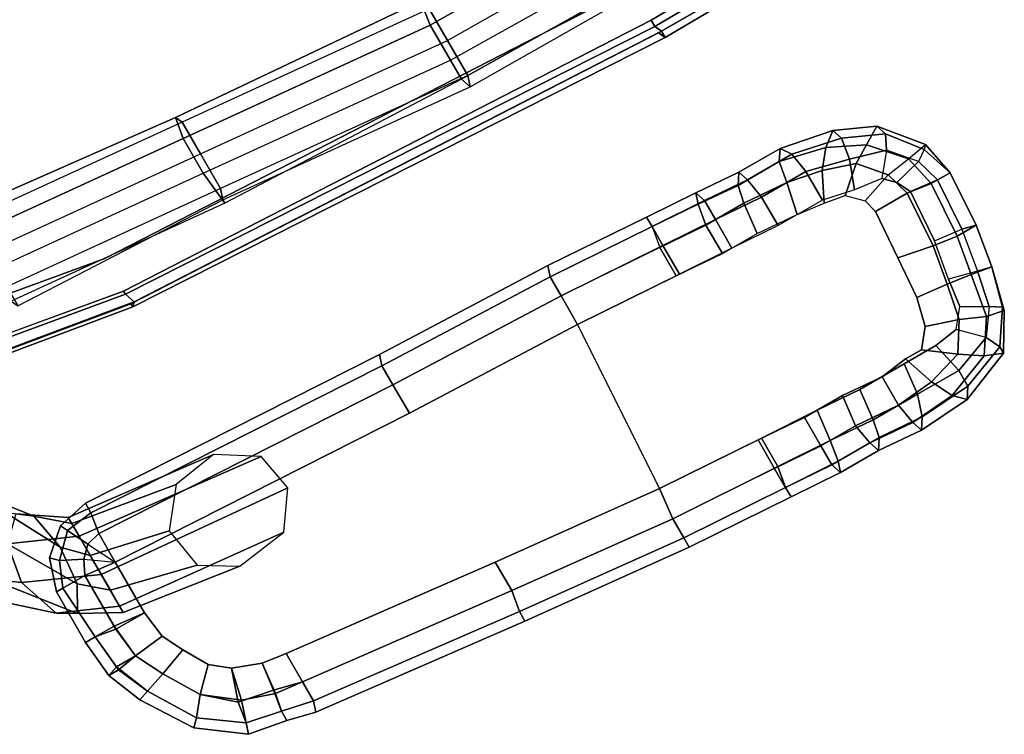
# Model space of a CAD drawing. Units: inches. Extents: x -2 to 491, y -6 to 302.
# Drawn here: x 97 to 106, y 85 to 91 of the extents above; entities that cross this region are included whole.
import ezdxf

# ---------------------------------------------------------------- set-up
doc = ezdxf.new("R2010")
doc.units = ezdxf.units.IN
doc.header["$MEASUREMENT"] = 0
for name, color, linetype in [('SEAT-ARMPAD', 5, 'Continuous'), ('SEAT-BACK', 5, 'Continuous'), ('SEAT-FABRIC', 5, 'Continuous'), ('SEAT-FRAME', 5, 'Continuous')]:
    doc.layers.add(name, color=color, linetype=linetype)

# ---------------------------------------------------------------- blocks, each defined once
blk = doc.blocks.new('1wc420p_0t')
at = {"layer": 'SEAT-ARMPAD', "linetype": 'Continuous'}
for points in [[(-1.5625, -10.1875, 24.875), (-1.5938, -10.125, 25.1562), (-1.3125, -10.0625, 25.1562), (-1.3125, -10.1562, 24.875)], [(-1.5938, -10.125, 25.1562), (-1.5625, -10.1875, 25.4375), (-1.3125, -10.1562, 25.4375), (-1.3125, -10.0625, 25.1562)], [(1.4688, -10.3125, 24.9062), (-1.3125, -10.1562, 24.875), (-1.3125, -10.0625, 25.1562), (1.5, -10.2188, 25.1875)], [(1.5, -10.2188, 25.1875), (-1.3125, -10.0625, 25.1562), (-1.3125, -10.1562, 25.4375), (1.4688, -10.3125, 25.4688)], [(-1.75, -10.375, 24.875), (-1.8125, -10.3125, 25.1562), (-1.5938, -10.125, 25.1562), (-1.5625, -10.1875, 24.875)], [(-1.8125, -10.3125, 25.1562), (-1.75, -10.375, 25.4375), (-1.5625, -10.1875, 25.4375), (-1.5938, -10.125, 25.1562)], [(-1.4688, -10.375, 24.6875), (-1.5625, -10.1875, 24.875), (-1.3125, -10.1562, 24.875), (-1.3438, -10.3438, 24.6875)], [(-1.5625, -10.1875, 25.4375), (-1.4688, -10.375, 25.625), (-1.3438, -10.3438, 25.625), (-1.3125, -10.1562, 25.4375)], [(1.4688, -10.3125, 25.4688), (-1.3125, -10.1562, 25.4375), (-1.3438, -10.3438, 25.625), (1.4688, -10.5, 25.6875)], [(1.4688, -10.5, 24.7188), (-1.3438, -10.3438, 24.6875), (-1.3125, -10.1562, 24.875), (1.4688, -10.3125, 24.9062)], [(-1.5625, -10.4688, 24.6875), (-1.75, -10.375, 24.875), (-1.5625, -10.1875, 24.875), (-1.4688, -10.375, 24.6875)], [(-1.75, -10.375, 25.4375), (-1.5625, -10.4688, 25.625), (-1.4688, -10.375, 25.625), (-1.5625, -10.1875, 25.4375)], [(3.0938, -10.375, 24.9688), (1.4688, -10.3125, 24.9062), (1.5, -10.2188, 25.1875), (3.125, -10.2812, 25.25)], [(3.125, -10.2812, 25.25), (1.5, -10.2188, 25.1875), (1.4688, -10.3125, 25.4688), (3.0938, -10.375, 25.5312)], [(-1.8438, -10.5938, 24.875), (-1.9062, -10.5938, 25.1562), (-1.8125, -10.3125, 25.1562), (-1.75, -10.375, 24.875)], [(-1.9062, -10.5938, 25.1562), (-1.8438, -10.5938, 25.4375), (-1.75, -10.375, 25.4375), (-1.8125, -10.3125, 25.1562)], [(1.4688, -10.5, 25.6875), (-1.3438, -10.3438, 25.625), (-1.3438, -10.625, 25.7188), (1.4688, -10.7812, 25.75)], [(1.4688, -10.7812, 24.625), (-1.3438, -10.625, 24.5938), (-1.3438, -10.3438, 24.6875), (1.4688, -10.5, 24.7188)], [(3.0938, -10.5625, 24.7812), (1.4688, -10.5, 24.7188), (1.4688, -10.3125, 24.9062), (3.0938, -10.375, 24.9688)], [(3.0938, -10.375, 25.5312), (1.4688, -10.3125, 25.4688), (1.4688, -10.5, 25.6875), (3.0938, -10.5625, 25.75)], [(-1.625, -10.5938, 24.6875), (-1.8438, -10.5938, 24.875), (-1.75, -10.375, 24.875), (-1.5625, -10.4688, 24.6875)], [(-1.8438, -10.5938, 25.4375), (-1.625, -10.5938, 25.625), (-1.5625, -10.4688, 25.625), (-1.75, -10.375, 25.4375)], [(3.0938, -10.8438, 24.6875), (1.4688, -10.7812, 24.625), (1.4688, -10.5, 24.7188), (3.0938, -10.5625, 24.7812)], [(3.0938, -10.5625, 25.75), (1.4688, -10.5, 25.6875), (1.4688, -10.7812, 25.75), (3.0938, -10.8438, 25.8125)], [(-0.4688, -12.3125, 25.625), (1.4688, -12.5312, 25.6875), (1.4688, -12.25, 25.75), (-0.4688, -12.0312, 25.7188)], [(-0.4688, -12.0312, 24.5938), (1.4688, -12.25, 24.625), (1.4688, -12.5312, 24.7188), (-0.4688, -12.3125, 24.6875)], [(1.4688, -12.25, 24.625), (3, -12.4062, 24.6875), (2.9688, -12.6875, 24.7812), (1.4688, -12.5312, 24.7188)], [(1.4688, -12.5312, 25.6875), (2.9688, -12.6875, 25.75), (3, -12.4062, 25.8125), (1.4688, -12.25, 25.75)], [(-0.4688, -12.5, 25.4375), (1.4375, -12.7188, 25.4688), (1.4688, -12.5312, 25.6875), (-0.4688, -12.3125, 25.625)], [(-0.4688, -12.3125, 24.6875), (1.4688, -12.5312, 24.7188), (1.4375, -12.7188, 24.9062), (-0.4688, -12.5, 24.875)], [(-0.4688, -12.5, 24.875), (1.4375, -12.7188, 24.9062), (1.4375, -12.8125, 25.1875), (-0.5, -12.5938, 25.1562)], [(-0.5, -12.5938, 25.1562), (1.4375, -12.8125, 25.1875), (1.4375, -12.7188, 25.4688), (-0.4688, -12.5, 25.4375)], [(1.4688, -12.5312, 24.7188), (2.9688, -12.6875, 24.7812), (2.9688, -12.875, 24.9688), (1.4375, -12.7188, 24.9062)], [(1.4375, -12.7188, 25.4688), (2.9688, -12.875, 25.5312), (2.9688, -12.6875, 25.75), (1.4688, -12.5312, 25.6875)], [(1.4375, -12.7188, 24.9062), (2.9688, -12.875, 24.9688), (2.9688, -12.9688, 25.25), (1.4375, -12.8125, 25.1875)], [(1.4375, -12.8125, 25.1875), (2.9688, -12.9688, 25.25), (2.9688, -12.875, 25.5312), (1.4375, -12.7188, 25.4688)]]:
    blk.add_3dface(points, dxfattribs=at)
for points, invisible_edges in [([(-1.4688, -10.375, 24.6875), (-1.3438, -10.3438, 24.6875), (-1.3438, -10.625, 24.5938)], 12), ([(-1.3438, -10.3438, 25.625), (-1.4688, -10.375, 25.625), (-1.3438, -10.625, 25.7188)], 12), ([(-1.5625, -10.4688, 24.6875), (-1.4688, -10.375, 24.6875), (-1.3438, -10.625, 24.5938)], 12), ([(-1.4688, -10.375, 25.625), (-1.5625, -10.4688, 25.625), (-1.3438, -10.625, 25.7188)], 12), ([(-1.625, -10.5938, 24.6875), (-1.5625, -10.4688, 24.6875), (-1.3438, -10.625, 24.5938)], 12), ([(-1.5625, -10.4688, 25.625), (-1.625, -10.5938, 25.625), (-1.3438, -10.625, 25.7188)], 12), ([(1.4688, -10.7812, 25.75), (1.4688, -12.25, 25.75), (3, -12.4062, 25.8125), (3.0938, -10.8438, 25.8125)], 1), ([(3.0938, -10.8438, 24.6875), (3, -12.4062, 24.6875), (1.4688, -12.25, 24.625), (1.4688, -10.7812, 24.625)], 4)]:
    blk.add_3dface(points, dxfattribs=dict(at, invisible_edges=invisible_edges))
at = {"layer": 'SEAT-ARMPAD'}
for points in [[(4.0625, -10.4375, 24.9375), (4.0625, -10.3438, 25.2188), (3.125, -10.2812, 25.25), (3.0938, -10.375, 24.9688)], [(4.0625, -10.4375, 25.5), (3.0938, -10.375, 25.5312), (3.125, -10.2812, 25.25), (4.0625, -10.3438, 25.2188)], [(4.0625, -10.4375, 24.9375), (4.5, -10.4688, 24.9062), (4.5312, -10.375, 25.1875), (4.0625, -10.3438, 25.2188)], [(4.5625, -10.4688, 25.4375), (4.0625, -10.4375, 25.5), (4.0625, -10.3438, 25.2188), (4.5312, -10.375, 25.1875)], [(4.0625, -10.4375, 25.5), (4.0625, -10.625, 25.7188), (3.0938, -10.5625, 25.75), (3.0938, -10.375, 25.5312)], [(3.0938, -10.375, 24.9688), (4.0625, -10.4375, 24.9375), (4.0312, -10.625, 24.75), (3.0938, -10.5625, 24.7812)], [(4.5, -10.4688, 24.9062), (4.875, -10.5, 24.8438), (4.9375, -10.4062, 25.125), (4.5312, -10.375, 25.1875)], [(4.9688, -10.5, 25.4062), (4.5625, -10.4688, 25.4375), (4.5312, -10.375, 25.1875), (4.9375, -10.4062, 25.125)], [(5.2812, -10.5, 24.75), (5.3438, -10.4062, 25.0312), (4.9375, -10.4062, 25.125), (4.875, -10.5, 24.8438)], [(5.4062, -10.5, 25.3125), (4.9688, -10.5, 25.4062), (4.9375, -10.4062, 25.125), (5.3438, -10.4062, 25.0312)], [(5.2812, -10.5, 24.75), (5.6875, -10.5938, 24.6562), (5.8125, -10.5, 24.9062), (5.3438, -10.4062, 25.0312)], [(5.8438, -10.5938, 25.1875), (5.4062, -10.5, 25.3125), (5.3438, -10.4062, 25.0312), (5.8125, -10.5, 24.9062)], [(4.0625, -10.4375, 24.9375), (4.0312, -10.625, 24.75), (4.4688, -10.6562, 24.7188), (4.5, -10.4688, 24.9062)], [(4.5625, -10.4688, 25.4375), (4.5625, -10.6562, 25.6562), (4.0625, -10.625, 25.7188), (4.0625, -10.4375, 25.5)], [(4.5, -10.4688, 24.9062), (4.4688, -10.6562, 24.7188), (4.8438, -10.6562, 24.6562), (4.875, -10.5, 24.8438)], [(4.9688, -10.5, 25.4062), (5, -10.6875, 25.5938), (4.5625, -10.6562, 25.6562), (4.5625, -10.4688, 25.4375)], [(5.2812, -10.5, 24.75), (4.875, -10.5, 24.8438), (4.8438, -10.6562, 24.6562), (5.25, -10.6875, 24.5625)], [(5.4062, -10.5, 25.3125), (5.4375, -10.6875, 25.5), (5, -10.6875, 25.5938), (4.9688, -10.5, 25.4062)], [(5.2812, -10.5, 24.75), (5.25, -10.6875, 24.5625), (5.5625, -10.75, 24.4688), (5.6875, -10.5938, 24.6562)], [(5.8438, -10.5938, 25.1875), (5.8125, -10.7812, 25.4062), (5.4375, -10.6875, 25.5), (5.4062, -10.5, 25.3125)], [(6, -10.75, 24.5312), (6.1562, -10.6562, 24.7812), (5.8125, -10.5, 24.9062), (5.6875, -10.5938, 24.6562)], [(5.8125, -10.5, 24.9062), (6.1562, -10.6562, 24.7812), (6.1875, -10.75, 25.0625), (5.8438, -10.5938, 25.1875)], [(-1.8125, -11.0938, 24.875), (-1.9062, -11.0938, 25.1562), (-1.9062, -10.5938, 25.1562), (-1.8438, -10.5938, 24.875)], [(-1.9062, -10.5938, 25.1562), (-1.9062, -11.0938, 25.1562), (-1.8125, -11.0938, 25.4375), (-1.8438, -10.5938, 25.4375)], [(-1.8438, -10.5938, 24.875), (-1.625, -10.5938, 24.6875), (-1.625, -11.125, 24.6875), (-1.8125, -11.0938, 24.875)], [(-1.8438, -10.5938, 25.4375), (-1.8125, -11.0938, 25.4375), (-1.625, -11.0938, 25.625), (-1.625, -10.5938, 25.625)], [(-1.3438, -10.625, 24.5938), (-1.3438, -11.125, 24.5938), (-1.625, -11.125, 24.6875), (-1.625, -10.5938, 24.6875)], [(-1.625, -10.5938, 25.625), (-1.625, -11.0938, 25.625), (-1.3438, -11.125, 25.7188), (-1.3438, -10.625, 25.7188)], [(4.0625, -10.9062, 25.7812), (3.0938, -10.8438, 25.8125), (3.0938, -10.5625, 25.75), (4.0625, -10.625, 25.7188)], [(4.0312, -10.625, 24.75), (3.0938, -10.5625, 24.7812), (3.0938, -10.8438, 24.6875), (4.0312, -10.9062, 24.6562)], [(6, -10.75, 24.5312), (5.6875, -10.5938, 24.6562), (5.5625, -10.75, 24.4688), (5.8438, -10.8438, 24.375)], [(5.8125, -10.7812, 25.4062), (5.8438, -10.5938, 25.1875), (6.1875, -10.75, 25.0625), (6.125, -10.875, 25.3125)], [(4.0312, -10.9062, 24.6562), (4.4688, -10.9375, 24.625), (4.4688, -10.6562, 24.7188), (4.0312, -10.625, 24.75)], [(4.5625, -10.9375, 25.7188), (4.0625, -10.9062, 25.7812), (4.0625, -10.625, 25.7188), (4.5625, -10.6562, 25.6562)], [(4.4688, -10.9375, 24.625), (4.8125, -10.9375, 24.5625), (4.8438, -10.6562, 24.6562), (4.4688, -10.6562, 24.7188)], [(5, -10.9688, 25.6562), (4.5625, -10.9375, 25.7188), (4.5625, -10.6562, 25.6562), (5, -10.6875, 25.5938)], [(5.1875, -10.9688, 24.4688), (5.25, -10.6875, 24.5625), (4.8438, -10.6562, 24.6562), (4.8125, -10.9375, 24.5625)], [(5.4375, -10.9688, 25.5938), (5, -10.9688, 25.6562), (5, -10.6875, 25.5938), (5.4375, -10.6875, 25.5)], [(5.1875, -10.9688, 24.4688), (5.4375, -11, 24.4062), (5.5625, -10.75, 24.4688), (5.25, -10.6875, 24.5625)], [(5.7188, -11.0312, 25.5), (5.4375, -10.9688, 25.5938), (5.4375, -10.6875, 25.5), (5.8125, -10.7812, 25.4062)], [(6.4375, -11, 24.6875), (6.1562, -10.6562, 24.7812), (6, -10.75, 24.5312), (6.25, -11.0312, 24.4688)], [(6.1562, -10.6562, 24.7812), (6.4375, -11, 24.6875), (6.4062, -11.0312, 25), (6.1875, -10.75, 25.0625)], [(5.625, -11.0312, 24.3438), (5.8438, -10.8438, 24.375), (5.5625, -10.75, 24.4688), (5.4375, -11, 24.4062)], [(5.8438, -10.8438, 24.375), (6.0312, -11.0625, 24.3438), (6.25, -11.0312, 24.4688), (6, -10.75, 24.5312)], [(6.3125, -11.0938, 25.25), (6.125, -10.875, 25.3125), (6.1875, -10.75, 25.0625), (6.4062, -11.0312, 25)], [(6.0312, -11.0625, 24.3438), (5.8438, -10.8438, 24.375), (5.625, -11.0312, 24.3438), (5.75, -11.1562, 24.3125)], [(5.8125, -10.7812, 25.4062), (6.125, -10.875, 25.3125), (5.9688, -11.0625, 25.4375), (5.7188, -11.0312, 25.5)], [(6.0625, -11.1562, 25.4062), (6.3125, -11.0938, 25.25), (6.125, -10.875, 25.3125), (5.9688, -11.0625, 25.4375)], [(6.25, -11.0312, 24.4688), (6.4375, -11, 24.6875), (6.5, -11.3125, 24.6562), (6.3125, -11.3125, 24.4375)], [(6.25, -11.0312, 24.4688), (6.4375, -11, 24.6875), (6.5, -11.3125, 24.6562), (6.3125, -11.3125, 24.4375)], [(6.4375, -11, 24.6875), (6.4062, -11.0312, 25), (6.5, -11.3125, 24.9688), (6.5, -11.3125, 24.6562)], [(-1.8125, -11.0938, 24.875), (-1.7812, -11.4375, 24.875), (-1.875, -11.4375, 25.1562), (-1.9062, -11.0938, 25.1562)], [(-1.875, -11.4375, 25.1562), (-1.7812, -11.4062, 25.4375), (-1.8125, -11.0938, 25.4375), (-1.9062, -11.0938, 25.1562)], [(-1.7812, -11.4062, 25.4375), (-1.5938, -11.4062, 25.625), (-1.625, -11.0938, 25.625), (-1.8125, -11.0938, 25.4375)], [(-1.7812, -11.4375, 24.875), (-1.8125, -11.0938, 24.875), (-1.625, -11.125, 24.6875), (-1.5938, -11.4062, 24.6875)], [(-1.5938, -11.4062, 25.625), (-1.3125, -11.375, 25.7188), (-1.3438, -11.125, 25.7188), (-1.625, -11.0938, 25.625)], [(5.75, -11.1562, 24.3125), (6.0312, -11.0625, 24.3438), (6.0938, -11.2812, 24.3125), (5.7812, -11.2812, 24.3125)], [(6.25, -11.0312, 24.4688), (6.3125, -11.3125, 24.4375), (6.0938, -11.2812, 24.3125), (6.0312, -11.0625, 24.3438)], [(6.3125, -11.0938, 25.25), (6.0625, -11.1562, 25.4062), (6.125, -11.2812, 25.375), (6.375, -11.3125, 25.2188)], [(6.3125, -11.0938, 25.25), (6.375, -11.3125, 25.2188), (6.5, -11.3125, 24.9688), (6.4062, -11.0312, 25)], [(-1.3125, -11.375, 24.5938), (-1.5938, -11.4062, 24.6875), (-1.625, -11.125, 24.6875), (-1.3438, -11.125, 24.5938)], [(6.0625, -11.7812, 24.3125), (5.75, -11.7188, 24.3125), (5.7812, -11.2812, 24.3125), (6.0938, -11.2812, 24.3125)], [(6.0938, -11.2812, 24.3125), (6.3125, -11.3125, 24.4375), (6.2812, -11.8125, 24.4375), (6.0625, -11.7812, 24.3125)], [(6.375, -11.3125, 25.2188), (6.125, -11.2812, 25.375), (6.0938, -11.75, 25.375), (6.3438, -11.7812, 25.2188)], [(6.4688, -11.8125, 24.6875), (6.2812, -11.8125, 24.4375), (6.3125, -11.3125, 24.4375), (6.5, -11.3125, 24.6562)], [(6.3438, -11.7812, 25.2188), (6.4688, -11.8125, 24.9688), (6.5, -11.3125, 24.9688), (6.375, -11.3125, 25.2188)], [(6.5, -11.3125, 24.6562), (6.5, -11.3125, 24.9688), (6.4688, -11.8125, 24.9688), (6.4688, -11.8125, 24.6875)], [(-1.875, -11.4375, 25.1562), (-1.75, -11.75, 25.1562), (-1.6562, -11.7188, 25.4375), (-1.7812, -11.4062, 25.4375)], [(-1.6562, -11.7188, 24.875), (-1.75, -11.75, 25.1562), (-1.875, -11.4375, 25.1562), (-1.7812, -11.4375, 24.875)], [(-1.7812, -11.4375, 24.875), (-1.5938, -11.4062, 24.6875), (-1.4688, -11.6562, 24.6875), (-1.6562, -11.7188, 24.875)], [(-1.7812, -11.4062, 25.4375), (-1.6562, -11.7188, 25.4375), (-1.4688, -11.6562, 25.625), (-1.5938, -11.4062, 25.625)], [(-1.3125, -11.375, 24.5938), (-1.2188, -11.5625, 24.5938), (-1.4688, -11.6562, 24.6875), (-1.5938, -11.4062, 24.6875)], [(-1.5938, -11.4062, 25.625), (-1.4688, -11.6562, 25.625), (-1.2188, -11.5625, 25.7188), (-1.3125, -11.375, 25.7188)], [(-1.0938, -11.7812, 24.5938), (-1.2812, -11.9688, 24.6875), (-1.4688, -11.6562, 24.6875), (-1.2188, -11.5625, 24.5938)], [(-1.2812, -11.9688, 25.625), (-1.0938, -11.7812, 25.7188), (-1.2188, -11.5625, 25.7188), (-1.4688, -11.6562, 25.625)], [(-1.4062, -12.125, 24.875), (-1.6562, -11.7188, 24.875), (-1.4688, -11.6562, 24.6875), (-1.2812, -11.9688, 24.6875)], [(-1.4062, -12.125, 25.4375), (-1.2812, -11.9688, 25.625), (-1.4688, -11.6562, 25.625), (-1.6562, -11.7188, 25.4375)], [(-1.6562, -11.7188, 24.875), (-1.4062, -12.125, 24.875), (-1.4688, -12.1875, 25.1562), (-1.75, -11.75, 25.1562)], [(-1.4688, -12.1875, 25.1562), (-1.4062, -12.125, 25.4375), (-1.6562, -11.7188, 25.4375), (-1.75, -11.75, 25.1562)], [(-1.0938, -11.7812, 24.5938), (-0.9375, -11.9062, 24.5938), (-1, -12.1875, 24.6875), (-1.2812, -11.9688, 24.6875)], [(-1.2812, -11.9688, 25.625), (-1.0312, -12.1875, 25.625), (-0.9375, -11.9062, 25.7188), (-1.0938, -11.7812, 25.7188)], [(6.0625, -11.7812, 24.3125), (6, -12.125, 24.3125), (5.7188, -12.0938, 24.3125), (5.75, -11.7188, 24.3125)], [(6, -12.125, 24.3125), (6.0625, -11.7812, 24.3125), (6.2812, -11.8125, 24.4375), (6.2188, -12.1562, 24.4375)], [(6.0938, -11.75, 25.375), (6.3438, -11.7812, 25.2188), (6.2812, -12.1562, 25.25), (6.0312, -12.0938, 25.375)], [(6.3438, -11.7812, 25.2188), (6.2812, -12.1562, 25.25), (6.4062, -12.1875, 24.9688), (6.4688, -11.8125, 24.9688)], [(6.4688, -11.8125, 24.6875), (6.4062, -12.1875, 24.6875), (6.2188, -12.1562, 24.4375), (6.2812, -11.8125, 24.4375)], [(6.4062, -12.1875, 24.6875), (6.4688, -11.8125, 24.6875), (6.4688, -11.8125, 24.9688), (6.4062, -12.1875, 24.9688)], [(-1.0312, -12.1875, 25.625), (-0.7188, -12.25, 25.625), (-0.6875, -12, 25.7188), (-0.9375, -11.9062, 25.7188)], [(-0.6875, -12, 24.5938), (-0.7188, -12.2812, 24.6875), (-1, -12.1875, 24.6875), (-0.9375, -11.9062, 24.5938)], [(-1.4062, -12.125, 24.875), (-1.2812, -11.9688, 24.6875), (-1, -12.1875, 24.6875), (-1.0625, -12.375, 24.875)], [(-1.4062, -12.125, 25.4375), (-1.0625, -12.375, 25.4375), (-1.0312, -12.1875, 25.625), (-1.2812, -11.9688, 25.625)], [(-0.6875, -12, 24.5938), (-0.4688, -12.0312, 24.5938), (-0.4688, -12.3125, 24.6875), (-0.7188, -12.2812, 24.6875)], [(-0.4688, -12.0312, 25.7188), (-0.6875, -12, 25.7188), (-0.7188, -12.25, 25.625), (-0.4688, -12.3125, 25.625)], [(5.9375, -12.4375, 24.3438), (5.6562, -12.3438, 24.3125), (5.7188, -12.0938, 24.3125), (6, -12.125, 24.3125)], [(6.2812, -12.1562, 25.25), (6.0312, -12.0938, 25.375), (6, -12.3438, 25.4062), (6.2188, -12.4688, 25.25)], [(-1.0625, -12.375, 24.875), (-1.0938, -12.4688, 25.1562), (-1.4688, -12.1875, 25.1562), (-1.4062, -12.125, 24.875)], [(-1.4688, -12.1875, 25.1562), (-1.0938, -12.4688, 25.1562), (-1.0625, -12.375, 25.4375), (-1.4062, -12.125, 25.4375)], [(-0.75, -12.4375, 24.875), (-1.0625, -12.375, 24.875), (-1, -12.1875, 24.6875), (-0.7188, -12.2812, 24.6875)], [(-1.0312, -12.1875, 25.625), (-1.0625, -12.375, 25.4375), (-0.75, -12.4375, 25.4375), (-0.7188, -12.25, 25.625)], [(6, -12.125, 24.3125), (6.2188, -12.1562, 24.4375), (6.1562, -12.5312, 24.4688), (5.9375, -12.4375, 24.3438)], [(6.3125, -12.5625, 24.7188), (6.1562, -12.5312, 24.4688), (6.2188, -12.1562, 24.4375), (6.4062, -12.1875, 24.6875)], [(6.2188, -12.4688, 25.25), (6.3125, -12.5312, 25), (6.4062, -12.1875, 24.9688), (6.2812, -12.1562, 25.25)], [(6.4062, -12.1875, 24.6875), (6.4062, -12.1875, 24.9688), (6.3125, -12.5312, 25), (6.3125, -12.5625, 24.7188)], [(-0.4688, -12.5, 25.4375), (-0.4688, -12.3125, 25.625), (-0.7188, -12.25, 25.625), (-0.75, -12.4375, 25.4375)], [(-0.75, -12.4375, 24.875), (-0.7188, -12.2812, 24.6875), (-0.4688, -12.3125, 24.6875), (-0.4688, -12.5, 24.875)], [(5.9375, -12.4375, 24.3438), (5.7812, -12.6875, 24.375), (5.5312, -12.5, 24.3438), (5.6562, -12.3438, 24.3125)], [(6, -12.3438, 25.4062), (6.2188, -12.4688, 25.25), (6.0625, -12.6875, 25.3125), (5.875, -12.5, 25.4375)], [(-1.0938, -12.4688, 25.1562), (-1.0625, -12.375, 24.875), (-0.75, -12.4375, 24.875), (-0.75, -12.5312, 25.1562)], [(-1.0938, -12.4688, 25.1562), (-0.75, -12.5312, 25.1562), (-0.75, -12.4375, 25.4375), (-1.0625, -12.375, 25.4375)], [(-0.4688, -12.5, 24.875), (-0.5, -12.5938, 25.1562), (-0.75, -12.5312, 25.1562), (-0.75, -12.4375, 24.875)], [(-0.4688, -12.5, 25.4375), (-0.75, -12.4375, 25.4375), (-0.75, -12.5312, 25.1562), (-0.5, -12.5938, 25.1562)], [(3.9688, -12.4688, 25.7812), (3, -12.4062, 25.8125), (2.9688, -12.6875, 25.75), (3.9688, -12.75, 25.7188)], [(3.9375, -12.75, 24.75), (2.9688, -12.6875, 24.7812), (3, -12.4062, 24.6875), (3.9375, -12.4688, 24.6562)], [(5.7812, -12.6875, 24.375), (5.9375, -12.4375, 24.3438), (6.1562, -12.5312, 24.4688), (5.9688, -12.8125, 24.5312)], [(3.9375, -12.4688, 24.6562), (4.375, -12.5, 24.625), (4.375, -12.7812, 24.7188), (3.9375, -12.75, 24.75)], [(4.5, -12.5, 25.7188), (3.9688, -12.4688, 25.7812), (3.9688, -12.75, 25.7188), (4.4688, -12.7812, 25.6562)], [(4.375, -12.5, 24.625), (4.75, -12.5, 24.5625), (4.7188, -12.7812, 24.6562), (4.375, -12.7812, 24.7188)], [(4.9062, -12.5312, 25.6562), (4.5, -12.5, 25.7188), (4.4688, -12.7812, 25.6562), (4.875, -12.8125, 25.5938)], [(5.125, -12.5312, 24.4688), (5.125, -12.8125, 24.5625), (4.7188, -12.7812, 24.6562), (4.75, -12.5, 24.5625)], [(5.3438, -12.5312, 25.5938), (4.9062, -12.5312, 25.6562), (4.875, -12.8125, 25.5938), (5.3125, -12.8125, 25.5)], [(5.125, -12.5312, 24.4688), (5.375, -12.5, 24.4062), (5.4688, -12.7812, 24.4688), (5.125, -12.8125, 24.5625)], [(5.6562, -12.5312, 25.5), (5.3438, -12.5312, 25.5938), (5.3125, -12.8125, 25.5), (5.7188, -12.8125, 25.4062)], [(5.5312, -12.5, 24.3438), (5.7812, -12.6875, 24.375), (5.4688, -12.7812, 24.4688), (5.375, -12.5, 24.4062)], [(5.7188, -12.8125, 25.4062), (6.0625, -12.6875, 25.3125), (5.875, -12.5, 25.4375), (5.6562, -12.5312, 25.5)], [(6.3125, -12.5625, 24.7188), (6.125, -12.875, 24.75), (5.9688, -12.8125, 24.5312), (6.1562, -12.5312, 24.4688)], [(6.2188, -12.4688, 25.25), (6.0625, -12.6875, 25.3125), (6.125, -12.8125, 25.0625), (6.3125, -12.5312, 25)], [(6.125, -12.875, 24.75), (6.3125, -12.5625, 24.7188), (6.3125, -12.5312, 25), (6.125, -12.8125, 25.0625)], [(3.9375, -12.9375, 25.5), (3.9688, -12.75, 25.7188), (2.9688, -12.6875, 25.75), (2.9688, -12.875, 25.5312)], [(2.9688, -12.875, 24.9688), (3.9375, -12.9375, 24.9375), (3.9375, -12.75, 24.75), (2.9688, -12.6875, 24.7812)], [(5.9688, -12.8125, 24.5312), (5.5625, -12.9688, 24.6562), (5.4688, -12.7812, 24.4688), (5.7812, -12.6875, 24.375)], [(5.7188, -12.8125, 25.4062), (5.7188, -12.9688, 25.1875), (6.125, -12.8125, 25.0625), (6.0625, -12.6875, 25.3125)], [(3.9375, -12.9375, 24.9375), (3.9375, -12.75, 24.75), (4.375, -12.7812, 24.7188), (4.375, -12.9688, 24.9062)], [(4.4375, -12.9688, 25.4375), (4.4688, -12.7812, 25.6562), (3.9688, -12.75, 25.7188), (3.9375, -12.9375, 25.5)], [(4.375, -12.9688, 24.9062), (4.375, -12.7812, 24.7188), (4.7188, -12.7812, 24.6562), (4.75, -12.9688, 24.8438)], [(4.8438, -12.9688, 25.4062), (4.875, -12.8125, 25.5938), (4.4688, -12.7812, 25.6562), (4.4375, -12.9688, 25.4375)], [(5.1562, -13, 24.75), (4.75, -12.9688, 24.8438), (4.7188, -12.7812, 24.6562), (5.125, -12.8125, 24.5625)], [(5.1562, -13, 24.75), (5.125, -12.8125, 24.5625), (5.4688, -12.7812, 24.4688), (5.5625, -12.9688, 24.6562)], [(3.9375, -12.9375, 24.9375), (3.9375, -13.0312, 25.2188), (2.9688, -12.9688, 25.25), (2.9688, -12.875, 24.9688)], [(3.9375, -12.9375, 25.5), (2.9688, -12.875, 25.5312), (2.9688, -12.9688, 25.25), (3.9375, -13.0312, 25.2188)], [(5.25, -13, 25.3125), (5.3125, -12.8125, 25.5), (4.875, -12.8125, 25.5938), (4.8438, -12.9688, 25.4062)], [(5.7188, -12.9688, 25.1875), (5.7188, -12.8125, 25.4062), (5.3125, -12.8125, 25.5), (5.25, -13, 25.3125)], [(5.9688, -12.8125, 24.5312), (6.125, -12.875, 24.75), (5.6562, -13.0625, 24.9062), (5.5625, -12.9688, 24.6562)], [(5.6562, -13.0625, 24.9062), (6.125, -12.875, 24.75), (6.125, -12.8125, 25.0625), (5.7188, -12.9688, 25.1875)], [(3.9375, -12.9375, 24.9375), (4.375, -12.9688, 24.9062), (4.4062, -13.0625, 25.1875), (3.9375, -13.0312, 25.2188)], [(4.4375, -12.9688, 25.4375), (3.9375, -12.9375, 25.5), (3.9375, -13.0312, 25.2188), (4.4062, -13.0625, 25.1875)], [(4.375, -12.9688, 24.9062), (4.75, -12.9688, 24.8438), (4.7812, -13.0625, 25.125), (4.4062, -13.0625, 25.1875)], [(4.8438, -12.9688, 25.4062), (4.4375, -12.9688, 25.4375), (4.4062, -13.0625, 25.1875), (4.7812, -13.0625, 25.125)], [(5.1562, -13, 24.75), (5.1875, -13.0938, 25.0312), (4.7812, -13.0625, 25.125), (4.75, -12.9688, 24.8438)], [(5.25, -13, 25.3125), (4.8438, -12.9688, 25.4062), (4.7812, -13.0625, 25.125), (5.1875, -13.0938, 25.0312)], [(5.1562, -13, 24.75), (5.5625, -12.9688, 24.6562), (5.6562, -13.0625, 24.9062), (5.1875, -13.0938, 25.0312)], [(5.7188, -12.9688, 25.1875), (5.25, -13, 25.3125), (5.1875, -13.0938, 25.0312), (5.6562, -13.0625, 24.9062)]]:
    blk.add_3dface(points, dxfattribs=at)
for points, invisible_edges in [([(1.4688, -12.25, 25.75), (1.4688, -10.7812, 25.75), (-1.3438, -10.625, 25.7188), (-0.4688, -12.0312, 25.7188)], 5), ([(-0.4688, -12.0312, 25.7188), (-1.3438, -10.625, 25.7188), (-1.3438, -11.125, 25.7188), (-0.6875, -12, 25.7188)], 5), ([(-1.3438, -10.625, 24.5938), (1.4688, -10.7812, 24.625), (1.4688, -12.25, 24.625), (-0.4688, -12.0312, 24.5938)], 10), ([(-1.3438, -11.125, 24.5938), (-1.3438, -10.625, 24.5938), (-0.4688, -12.0312, 24.5938), (-0.6875, -12, 24.5938)], 10), ([(3.0938, -10.8438, 25.8125), (3, -12.4062, 25.8125), (3.9688, -12.4688, 25.7812), (4.0625, -10.9062, 25.7812)], 4), ([(3, -12.4062, 24.6875), (3.0938, -10.8438, 24.6875), (4.0312, -10.9062, 24.6562), (3.9375, -12.4688, 24.6562)], 4), ([(4.375, -12.5, 24.625), (3.9375, -12.4688, 24.6562), (4.0312, -10.9062, 24.6562), (4.4688, -10.9375, 24.625)], 10), ([(4.5625, -10.9375, 25.7188), (4.0625, -10.9062, 25.7812), (3.9688, -12.4688, 25.7812), (4.5, -12.5, 25.7188)], 10), ([(4.375, -12.5, 24.625), (4.4688, -10.9375, 24.625), (4.8125, -10.9375, 24.5625), (4.75, -12.5, 24.5625)], 5), ([(4.5625, -10.9375, 25.7188), (4.5, -12.5, 25.7188), (4.9062, -12.5312, 25.6562), (5, -10.9688, 25.6562)], 5), ([(5.125, -12.5312, 24.4688), (4.75, -12.5, 24.5625), (4.8125, -10.9375, 24.5625), (5.1875, -10.9688, 24.4688)], 10), ([(5.4375, -10.9688, 25.5938), (5, -10.9688, 25.6562), (4.9062, -12.5312, 25.6562), (5.3438, -12.5312, 25.5938)], 10), ([(5.125, -12.5312, 24.4688), (5.1875, -10.9688, 24.4688), (5.4375, -11, 24.4062), (5.375, -12.5, 24.4062)], 5), ([(5.4375, -10.9688, 25.5938), (5.3438, -12.5312, 25.5938), (5.6562, -12.5312, 25.5), (5.7188, -11.0312, 25.5)], 5), ([(5.5312, -12.5, 24.3438), (5.375, -12.5, 24.4062), (5.4375, -11, 24.4062), (5.625, -11.0312, 24.3438)], 10), ([(5.5312, -12.5, 24.3438), (5.625, -11.0312, 24.3438), (5.75, -11.1562, 24.3125), (5.6562, -12.3438, 24.3125)], 5), ([(5.9688, -11.0625, 25.4375), (5.7188, -11.0312, 25.5), (5.6562, -12.5312, 25.5), (5.875, -12.5, 25.4375)], 10), ([(5.9688, -11.0625, 25.4375), (5.875, -12.5, 25.4375), (6, -12.3438, 25.4062), (6.0625, -11.1562, 25.4062)], 5), ([(-0.9375, -11.9062, 25.7188), (-0.6875, -12, 25.7188), (-1.3438, -11.125, 25.7188), (-1.3125, -11.375, 25.7188)], 10), ([(-1.3438, -11.125, 24.5938), (-0.6875, -12, 24.5938), (-0.9375, -11.9062, 24.5938), (-1.3125, -11.375, 24.5938)], 5), ([(5.7188, -12.0938, 24.3125), (5.6562, -12.3438, 24.3125), (5.75, -11.1562, 24.3125), (5.7812, -11.2812, 24.3125)], 10), ([(6.125, -11.2812, 25.375), (6.0625, -11.1562, 25.4062), (6, -12.3438, 25.4062), (6.0312, -12.0938, 25.375)], 10), ([(5.7188, -12.0938, 24.3125), (5.7812, -11.2812, 24.3125), (5.75, -11.7188, 24.3125), (5.7188, -12.0938, 24.3125)], 1), ([(6.125, -11.2812, 25.375), (6.0312, -12.0938, 25.375), (6.0938, -11.75, 25.375), (6.125, -11.2812, 25.375)], 1), ([(-1.2188, -11.5625, 24.5938), (-1.3125, -11.375, 24.5938), (-0.9375, -11.9062, 24.5938), (-1.0938, -11.7812, 24.5938)], 2), ([(-0.9375, -11.9062, 25.7188), (-1.3125, -11.375, 25.7188), (-1.2188, -11.5625, 25.7188), (-1.0938, -11.7812, 25.7188)], 1)]:
    blk.add_3dface(points, dxfattribs=dict(at, invisible_edges=invisible_edges))
at = {"layer": 'SEAT-BACK'}
for points, invisible_edges in [([(-2.1875, -8.4375, 17.5938), (-0.125, -8.7812, 17.75), (-0.125, -8.3336, 17.75), (-2.0284, -8.0055, 17.6057)], 10), ([(4.9375, -9.0312, 18.0938), (4.9375, -8.5836, 18.0938), (-0.125, -8.3336, 17.75), (-0.125, -8.7812, 17.75)], 5), ([(4.9375, -9.0312, 18.0938), (8.1875, -9.0312, 18.2188), (8.1875, -8.5836, 18.2188), (4.9375, -8.5836, 18.0938)], 10)]:
    blk.add_3dface(points, dxfattribs=dict(at, invisible_edges=invisible_edges))
for points in [[(-0.125, -8.6875, 16.9688), (-2.125, -8.3438, 16.8125), (-2.0938, -8.3125, 16.9688), (-0.125, -8.6562, 17.0938)], [(-0.125, -8.6875, 16.9688), (-0.0938, -8.7812, 16.9688), (-2.1562, -8.4375, 16.8125), (-2.125, -8.3438, 16.8125)], [(-0.125, -8.8125, 17.0938), (-0.125, -8.7812, 17.75), (-2.1875, -8.4375, 17.5938), (-2.1875, -8.4688, 16.9688)], [(-0.125, -8.8125, 17.0938), (-2.1875, -8.4688, 16.9688), (-2.1562, -8.4375, 16.8125), (-0.0938, -8.7812, 16.9688)], [(4.9375, -8.9688, 17.3125), (-0.125, -8.6875, 16.9688), (-0.125, -8.6562, 17.0938), (4.9375, -8.9062, 17.4688)], [(4.9375, -8.9688, 17.3125), (4.9688, -9.0312, 17.3125), (-0.0938, -8.7812, 16.9688), (-0.125, -8.6875, 16.9688)], [(4.9688, -9.0938, 17.4688), (-0.125, -8.8125, 17.0938), (-0.0938, -8.7812, 16.9688), (4.9688, -9.0312, 17.3125)], [(4.9688, -9.0938, 17.4688), (4.9375, -9.0312, 18.0938), (-0.125, -8.7812, 17.75), (-0.125, -8.8125, 17.0938)], [(8.1875, -8.9375, 17.4375), (4.9375, -8.9688, 17.3125), (4.9375, -8.9062, 17.4688), (8.1875, -8.875, 17.5938)], [(8.1875, -8.9375, 17.4375), (8.2188, -9.0312, 17.4375), (4.9688, -9.0312, 17.3125), (4.9375, -8.9688, 17.3125)], [(8.1875, -9.0625, 17.5938), (8.1875, -9.0312, 18.2188), (4.9375, -9.0312, 18.0938), (4.9688, -9.0938, 17.4688)], [(8.1875, -9.0625, 17.5938), (4.9688, -9.0938, 17.4688), (4.9688, -9.0312, 17.3125), (8.2188, -9.0312, 17.4375)]]:
    blk.add_3dface(points, dxfattribs=at)
at = {"layer": 'SEAT-FABRIC'}
for points, invisible_edges in [([(4.9375, -8.9062, 18.0312), (-0.125, -8.6562, 17.6562), (-0.0625, 8.8438, 17.6562), (4.9688, 9.125, 18.0312)], 10), ([(8.1875, -8.875, 18.1562), (4.9375, -8.9062, 18.0312), (4.9688, 9.125, 18.0312), (8.1562, 9.125, 18.1562)], 10), ([(-0.125, -8.6562, 17.6562), (-2.0938, -8.3125, 17.5312), (-2.25, 8.4688, 17.5), (-0.0625, 8.8438, 17.6562)], 10), ([(4.9224, 8.8827, 18.0938), (-0.1397, 8.6239, 17.75), (-0.125, -8.3336, 17.75), (4.9375, -8.5836, 18.0938)], 10), ([(-2.0425, 8.2924, 17.6057), (-2.0284, -8.0055, 17.6057), (-0.125, -8.3336, 17.75), (-0.1397, 8.6239, 17.75)], 5)]:
    blk.add_3dface(points, dxfattribs=dict(at, invisible_edges=invisible_edges))
at = {"layer": 'SEAT-FRAME'}
for points in [[(-1, -7.375, 16.4688), (-1.0312, -7.5938, 16.7812), (0.9688, -7.7812, 16.9375), (1, -7.5938, 16.625)], [(1.0312, -7.6562, 16.25), (-0.9688, -7.4688, 16.125), (-1, -7.375, 16.4688), (1, -7.5938, 16.625)], [(-0.9688, -7.7812, 15.9375), (1.0312, -7.9688, 16.0625), (1.0312, -7.6562, 16.25), (-0.9688, -7.4688, 16.125)], [(0.9688, -7.7812, 16.9375), (-1.0312, -7.5938, 16.7812), (-1.0312, -7.9375, 16.875), (0.9688, -8.125, 17)], [(1, -7.5938, 16.625), (0.9688, -7.7812, 16.9375), (3.2812, -8, 17.0625), (3.3125, -7.7812, 16.7812)], [(3.3438, -7.875, 16.4062), (1.0312, -7.6562, 16.25), (1, -7.5938, 16.625), (3.3125, -7.7812, 16.7812)], [(1.0312, -7.9688, 16.0625), (3.3438, -8.1875, 16.2188), (3.3438, -7.875, 16.4062), (1.0312, -7.6562, 16.25)], [(1.0312, -8.3125, 16.125), (-0.9688, -8.125, 16), (-0.9688, -7.7812, 15.9375), (1.0312, -7.9688, 16.0625)], [(3.2812, -8, 17.0625), (0.9688, -7.7812, 16.9375), (0.9688, -8.125, 17), (3.2812, -8.3438, 17.1562)], [(3.3125, -7.7812, 16.7812), (3.2812, -8, 17.0625), (7.5312, -8.0312, 17.2188), (7.5625, -7.8438, 16.9375)], [(3.3438, -8.1875, 16.2188), (7.5938, -8.2188, 16.375), (7.5938, -7.9062, 16.5625), (3.3438, -7.875, 16.4062)], [(-1.0312, -7.9375, 16.875), (0.9688, -8.125, 17), (1, -8.4375, 16.8125), (-1, -8.25, 16.6562)], [(3.3438, -8.5312, 16.2812), (1.0312, -8.3125, 16.125), (1.0312, -7.9688, 16.0625), (3.3438, -8.1875, 16.2188)], [(7.5312, -8.0312, 17.2188), (3.2812, -8, 17.0625), (3.2812, -8.3438, 17.1562), (7.5312, -8.4062, 17.3125)], [(-0.9688, -8.3125, 16.3125), (1, -8.4062, 16.4375), (1.0312, -8.3125, 16.125), (-0.9688, -8.125, 16)], [(0.9688, -8.125, 17), (3.2812, -8.3438, 17.1562), (3.2812, -8.5312, 16.9688), (1, -8.4375, 16.8125)], [(7.5938, -8.5938, 16.4375), (3.3438, -8.5312, 16.2812), (3.3438, -8.1875, 16.2188), (7.5938, -8.2188, 16.375)], [(1, -8.4375, 16.8125), (-1, -8.25, 16.6562), (-0.9688, -8.3125, 16.3125), (1, -8.4062, 16.4375)], [(1, -8.4062, 16.4375), (3.3125, -8.625, 16.5938), (3.3438, -8.5312, 16.2812), (1.0312, -8.3125, 16.125)], [(3.2812, -8.5312, 16.9688), (1, -8.4375, 16.8125), (1, -8.4062, 16.4375), (3.3125, -8.625, 16.5938)], [(3.2812, -8.3438, 17.1562), (7.5312, -8.4062, 17.3125), (7.5312, -8.5938, 17.125), (3.2812, -8.5312, 16.9688)], [(7.5312, -8.5938, 17.125), (3.2812, -8.5312, 16.9688), (3.3125, -8.625, 16.5938), (7.5625, -8.6562, 16.75)], [(3.3125, -8.625, 16.5938), (7.5625, -8.6562, 16.75), (7.5938, -8.5938, 16.4375), (3.3438, -8.5312, 16.2812)], [(-1.875, -9.8438, 24.75), (-1.75, -9.9375, 24.5), (-2.1875, -9.375, 24), (-2.5, -9.3125, 24.1875)], [(-1.6875, -10.2812, 24.375), (-2, -9.6875, 23.9062), (-2.1875, -9.375, 24), (-1.75, -9.9375, 24.5)], [(-2.125, -10.375, 25.125), (-2.0625, -10.0312, 25.0312), (-2.75, -9.5, 24.3438), (-2.8125, -9.875, 24.375)], [(-1.6875, -10.2812, 24.375), (-1.7188, -10.625, 24.4375), (-2.0625, -10.0312, 23.9375), (-2, -9.6875, 23.9062)], [(-1.5, -10.0938, 24.9688), (-1.875, -9.8438, 24.75), (-2.0625, -10.0312, 25.0312), (-1.5, -10.2812, 25.2812)], [(-1.5, -10.0938, 24.9688), (-1.5, -10.1562, 24.625), (-1.75, -9.9375, 24.5), (-1.875, -9.8438, 24.75)], [(-2.125, -10.375, 25.125), (-2.8125, -9.875, 24.375), (-2.625, -10.1875, 24.2812), (-2, -10.75, 24.9375)], [(-1.5, -10.4688, 24.4062), (-1.6875, -10.2812, 24.375), (-1.75, -9.9375, 24.5), (-1.5, -10.1562, 24.625)], [(-1.8438, -10.8438, 24.625), (-2.3125, -10.25, 24.0938), (-2.0625, -10.0312, 23.9375), (-1.7188, -10.625, 24.4375)], [(-1.5, -10.6562, 25.3438), (-1.5, -10.2812, 25.2812), (-2.0625, -10.0312, 25.0312), (-2.125, -10.375, 25.125)], [(-0.1562, -10.25, 25), (-0.5625, -10.3125, 24.6875), (-1.5, -10.1562, 24.625), (-1.5, -10.0938, 24.9688)], [(-0.1562, -10.25, 25), (-1.5, -10.0938, 24.9688), (-1.5, -10.2812, 25.2812), (0.1875, -10.4688, 25.25)], [(-0.8125, -10.625, 24.5312), (-1.5, -10.4688, 24.4062), (-1.5, -10.1562, 24.625), (-0.5625, -10.3125, 24.6875)], [(-1.8438, -10.8438, 24.625), (-2, -10.75, 24.9375), (-2.625, -10.1875, 24.2812), (-2.3125, -10.25, 24.0938)], [(-1.5, -10.4688, 24.4062), (-1.5, -10.8125, 24.4688), (-1.7188, -10.625, 24.4375), (-1.6875, -10.2812, 24.375)], [(0.25, -10.8125, 25.3125), (0.1875, -10.4688, 25.25), (-1.5, -10.2812, 25.2812), (-1.5, -10.6562, 25.3438)], [(-1.5, -10.6562, 25.3438), (-2.125, -10.375, 25.125), (-2, -10.75, 24.9375), (-1.5, -10.9688, 25.1562)], [(-0.8125, -10.625, 24.5312), (-0.75, -11, 24.5625), (-1.5, -10.8125, 24.4688), (-1.5, -10.4688, 24.4062)], [(-1.5, -11.0312, 24.7812), (-1.8438, -10.8438, 24.625), (-1.7188, -10.625, 24.4375), (-1.5, -10.8125, 24.4688)], [(0.25, -10.8125, 25.3125), (-1.5, -10.6562, 25.3438), (-1.5, -10.9688, 25.1562), (0.0312, -11.125, 25.125)], [(-1.5, -11.0312, 24.7812), (-1.5, -10.9688, 25.1562), (-2, -10.75, 24.9375), (-1.8438, -10.8438, 24.625)], [(-0.4375, -11.1875, 24.7812), (-1.5, -11.0312, 24.7812), (-1.5, -10.8125, 24.4688), (-0.75, -11, 24.5625)], [(-0.4375, -11.1875, 24.7812), (0.0312, -11.125, 25.125), (-1.5, -10.9688, 25.1562), (-1.5, -11.0312, 24.7812)]]:
    blk.add_3dface(points, dxfattribs=at)

msp = doc.modelspace()

# ---------------------------------------------------------------- block references
at = {"rotation": 30}
msp.add_blockref('1wc420p_0t', (93.9701, 95.9896), dxfattribs=at)

doc.saveas('drawing.dxf')
